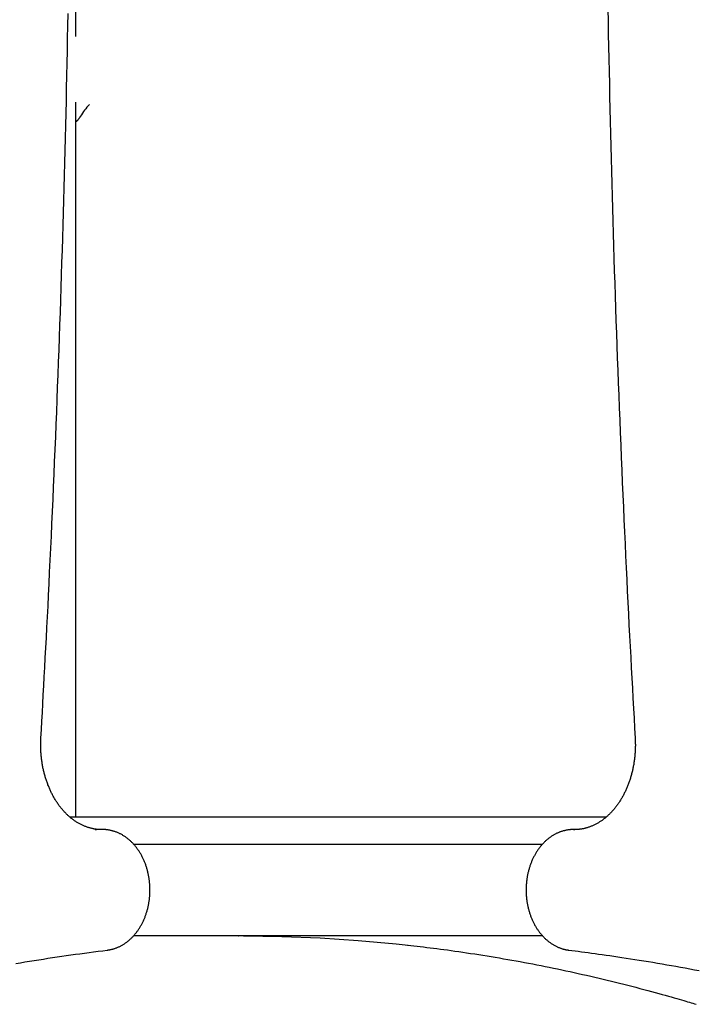
# Model space of a CAD drawing. Extents: x -6073 to 17889, y -2242 to 2701.
# Drawn here: x -3633 to -3337, y 376 to 806 of the extents above; entities that cross this region are included whole.
import ezdxf

# ---------------------------------------------------------------- set-up
doc = ezdxf.new("R2010")
doc.units = 0

msp = doc.modelspace()

# ---------------------------------------------------------------- linework, layer by layer
at = {"color": 7, "linetype": 'Continuous'}
for p, q in [((-3608.06, 798.89), (-3608.06, 1235.31)), ((-3608.06, 458.38), (-3608.06, 770.31)), ((-3606.09, 764.12), (-3606.03, 764.2)), ((-3610.89, 458.38), (-3376.47, 458.38)), ((-3599.61, 452.74), (-3599.3, 452.75)), ((-3599.3, 452.75), (-3599.06, 452.75)), ((-3596.38, 452.75), (-3599.06, 452.75)), ((-3390.63, 452.75), (-3390.98, 452.75)), ((-3390.98, 452.75), (-3390.74, 452.75)), ((-3390.74, 452.75), (-3390.4, 452.74)), ((-3582.94, 446.38), (-3404.47, 446.38)), ((-3404.42, 406.38), (-3582.89, 406.38)), ((-3537.12, 406.37), (-3536.93, 406.38)), ((-3534.96, 406.38), (-3534.77, 406.37))]:
    msp.add_line(p, q, dxfattribs=at)
for points in [[(-3623.35, 492.66), (-3623.14, 496.38), (-3622.93, 500.11), (-3622.72, 503.86), (-3622.51, 507.66), (-3622.3, 511.51), (-3622.08, 515.43), (-3621.86, 519.42), (-3621.64, 523.51), (-3621.42, 527.71), (-3621.19, 532.01), (-3620.96, 536.42), (-3620.73, 540.94), (-3620.49, 545.57), (-3620.25, 550.3), (-3620.01, 555.14), (-3619.77, 560.09), (-3619.53, 565.14), (-3619.28, 570.29), (-3619.04, 575.52), (-3618.79, 580.81), (-3618.54, 586.16), (-3618.3, 591.55), (-3618.06, 596.97), (-3617.82, 602.4), (-3617.59, 607.83), (-3617.36, 613.26), (-3617.13, 618.7), (-3616.9, 624.13), (-3616.68, 629.57), (-3616.47, 635), (-3616.25, 640.43), (-3616.05, 645.87), (-3615.84, 651.3), (-3615.64, 656.74), (-3615.44, 662.17), (-3615.25, 667.61), (-3615.06, 673.05), (-3614.87, 678.48), (-3614.68, 683.92), (-3614.51, 689.36), (-3614.33, 694.79), (-3614.16, 700.23), (-3613.99, 705.67), (-3613.82, 711.1), (-3613.66, 716.54), (-3613.5, 721.98), (-3613.35, 727.42), (-3613.2, 732.86), (-3613.05, 738.29), (-3612.91, 743.73), (-3612.77, 749.17), (-3612.63, 754.61), (-3612.5, 760.05), (-3612.37, 765.49), (-3612.25, 770.93), (-3612.13, 776.37), (-3612.01, 781.81), (-3611.9, 787.25), (-3611.79, 792.69), (-3611.68, 798.13), (-3611.58, 803.57), (-3611.48, 809.01)], [(-3375.92, 810.89), (-3375.82, 805.45), (-3375.72, 800.01), (-3375.61, 794.57), (-3375.5, 789.13), (-3375.39, 783.69), (-3375.27, 778.25), (-3375.15, 772.81), (-3375.03, 767.37), (-3374.9, 761.93), (-3374.77, 756.49), (-3374.64, 751.06), (-3374.5, 745.62), (-3374.36, 740.18), (-3374.21, 734.74), (-3374.06, 729.3), (-3373.91, 723.86), (-3373.75, 718.42), (-3373.59, 712.99), (-3373.43, 707.55), (-3373.26, 702.11), (-3373.09, 696.68), (-3372.92, 691.24), (-3372.74, 685.8), (-3372.56, 680.37), (-3372.37, 674.93), (-3372.18, 669.49), (-3371.99, 664.06), (-3371.79, 658.62), (-3371.59, 653.19), (-3371.39, 647.75), (-3371.18, 642.32), (-3370.97, 636.88), (-3370.75, 631.45), (-3370.53, 626.01), (-3370.31, 620.58), (-3370.08, 615.15), (-3369.85, 609.71), (-3369.62, 604.28), (-3369.38, 598.86), (-3369.14, 593.45), (-3368.9, 588.08), (-3368.66, 582.73), (-3368.41, 577.43), (-3368.17, 572.18), (-3367.92, 567), (-3367.67, 561.88), (-3367.43, 556.83), (-3367.18, 551.84), (-3366.94, 546.93), (-3366.69, 542.09), (-3366.44, 537.32), (-3366.2, 532.61), (-3365.96, 527.98), (-3365.71, 523.41), (-3365.47, 518.91), (-3365.22, 514.46), (-3364.98, 510.05), (-3364.74, 505.67), (-3364.49, 501.32), (-3364.25, 496.99), (-3364.01, 492.66)], [(-3608.06, 761.74), (-3607.98, 761.8), (-3607.9, 761.87), (-3607.81, 761.94), (-3607.73, 762.01), (-3607.65, 762.08), (-3607.57, 762.15), (-3607.48, 762.23), (-3607.4, 762.31), (-3607.32, 762.39), (-3607.23, 762.48), (-3607.15, 762.58), (-3607.06, 762.68), (-3606.98, 762.78), (-3606.89, 762.89), (-3606.8, 763), (-3606.72, 763.12), (-3606.63, 763.24), (-3606.54, 763.37), (-3606.46, 763.5), (-3606.37, 763.63), (-3606.28, 763.77), (-3606.19, 763.9), (-3606.1, 764.04), (-3606.02, 764.18)], [(-3596.81, 452.75), (-3597, 452.75), (-3597.18, 452.75), (-3597.37, 452.75), (-3597.56, 452.76), (-3597.75, 452.76), (-3597.95, 452.77), (-3598.16, 452.78), (-3598.37, 452.79), (-3598.58, 452.81), (-3598.81, 452.83), (-3599.04, 452.85), (-3599.28, 452.88), (-3599.53, 452.91), (-3599.78, 452.95), (-3600.04, 452.99), (-3600.31, 453.04), (-3600.59, 453.09), (-3600.87, 453.15), (-3601.15, 453.22), (-3601.44, 453.29), (-3601.74, 453.36), (-3602.03, 453.44), (-3602.33, 453.52), (-3602.63, 453.61), (-3602.92, 453.71), (-3603.22, 453.81), (-3603.51, 453.91), (-3603.81, 454.02), (-3604.1, 454.13), (-3604.39, 454.25), (-3604.68, 454.38), (-3604.97, 454.5), (-3605.26, 454.64), (-3605.55, 454.77), (-3605.84, 454.91), (-3606.12, 455.06), (-3606.41, 455.21), (-3606.69, 455.37), (-3606.97, 455.53), (-3607.25, 455.69), (-3607.53, 455.86), (-3607.81, 456.03), (-3608.08, 456.21), (-3608.36, 456.39), (-3608.63, 456.58), (-3608.9, 456.77), (-3609.17, 456.97), (-3609.44, 457.16), (-3609.71, 457.37), (-3609.97, 457.58), (-3610.24, 457.79), (-3610.5, 458), (-3610.76, 458.22), (-3611.02, 458.45), (-3611.27, 458.68), (-3611.53, 458.91), (-3611.78, 459.15), (-3612.03, 459.39), (-3612.28, 459.63), (-3612.52, 459.88), (-3612.77, 460.13), (-3613.01, 460.39), (-3613.25, 460.65), (-3613.49, 460.91), (-3613.72, 461.18), (-3613.96, 461.45), (-3614.19, 461.73), (-3614.42, 462), (-3614.64, 462.29), (-3614.87, 462.57), (-3615.09, 462.86), (-3615.31, 463.15), (-3615.53, 463.45), (-3615.74, 463.75), (-3615.96, 464.05), (-3616.17, 464.36), (-3616.37, 464.67), (-3616.58, 464.98), (-3616.78, 465.3), (-3616.98, 465.62), (-3617.18, 465.94), (-3617.37, 466.27), (-3617.57, 466.6), (-3617.76, 466.93), (-3617.94, 467.27), (-3618.13, 467.61), (-3618.31, 467.95), (-3618.49, 468.29), (-3618.66, 468.64), (-3618.84, 468.99), (-3619.01, 469.34), (-3619.17, 469.7), (-3619.34, 470.05), (-3619.5, 470.42), (-3619.66, 470.78), (-3619.81, 471.14), (-3619.96, 471.51), (-3620.11, 471.88), (-3620.26, 472.26), (-3620.4, 472.63), (-3620.54, 473.01), (-3620.68, 473.39), (-3620.82, 473.77), (-3620.95, 474.16), (-3621.07, 474.54), (-3621.2, 474.93), (-3621.32, 475.32), (-3621.44, 475.71), (-3621.55, 476.11), (-3621.66, 476.5), (-3621.77, 476.9), (-3621.88, 477.3), (-3621.98, 477.7), (-3622.08, 478.11), (-3622.17, 478.51), (-3622.26, 478.92), (-3622.35, 479.32), (-3622.44, 479.73), (-3622.52, 480.14), (-3622.6, 480.56), (-3622.67, 480.97), (-3622.74, 481.38), (-3622.81, 481.8), (-3622.87, 482.21), (-3622.93, 482.63), (-3622.99, 483.05), (-3623.05, 483.47), (-3623.1, 483.89), (-3623.14, 484.31), (-3623.19, 484.73), (-3623.23, 485.15), (-3623.26, 485.57), (-3623.3, 485.98), (-3623.32, 486.39), (-3623.35, 486.79), (-3623.37, 487.19), (-3623.39, 487.58), (-3623.41, 487.97), (-3623.42, 488.35), (-3623.43, 488.72), (-3623.43, 489.08), (-3623.44, 489.44), (-3623.44, 489.79), (-3623.43, 490.13), (-3623.43, 490.46), (-3623.42, 490.79), (-3623.41, 491.11), (-3623.4, 491.43), (-3623.39, 491.74), (-3623.38, 492.05), (-3623.36, 492.36), (-3623.35, 492.66)], [(-3364.01, 492.66), (-3364, 492.38), (-3363.98, 492.09), (-3363.97, 491.8), (-3363.96, 491.5), (-3363.95, 491.2), (-3363.94, 490.9), (-3363.93, 490.59), (-3363.93, 490.27), (-3363.92, 489.94), (-3363.92, 489.61), (-3363.92, 489.26), (-3363.93, 488.91), (-3363.94, 488.55), (-3363.95, 488.18), (-3363.96, 487.8), (-3363.98, 487.42), (-3364, 487.02), (-3364.02, 486.62), (-3364.05, 486.21), (-3364.08, 485.8), (-3364.11, 485.38), (-3364.15, 484.96), (-3364.19, 484.54), (-3364.24, 484.12), (-3364.29, 483.7), (-3364.34, 483.28), (-3364.39, 482.87), (-3364.45, 482.45), (-3364.51, 482.03), (-3364.58, 481.62), (-3364.65, 481.2), (-3364.72, 480.79), (-3364.8, 480.38), (-3364.88, 479.97), (-3364.96, 479.56), (-3365.05, 479.15), (-3365.14, 478.74), (-3365.23, 478.34), (-3365.33, 477.93), (-3365.42, 477.53), (-3365.53, 477.13), (-3365.63, 476.73), (-3365.74, 476.34), (-3365.86, 475.94), (-3365.97, 475.55), (-3366.09, 475.16), (-3366.21, 474.77), (-3366.34, 474.38), (-3366.47, 474), (-3366.6, 473.61), (-3366.73, 473.23), (-3366.87, 472.86), (-3367.01, 472.48), (-3367.16, 472.11), (-3367.31, 471.73), (-3367.46, 471.37), (-3367.61, 471), (-3367.76, 470.64), (-3367.92, 470.27), (-3368.09, 469.92), (-3368.25, 469.56), (-3368.42, 469.21), (-3368.59, 468.86), (-3368.76, 468.51), (-3368.94, 468.16), (-3369.12, 467.82), (-3369.3, 467.48), (-3369.48, 467.15), (-3369.67, 466.82), (-3369.86, 466.49), (-3370.05, 466.16), (-3370.25, 465.84), (-3370.44, 465.52), (-3370.64, 465.2), (-3370.85, 464.88), (-3371.05, 464.57), (-3371.26, 464.27), (-3371.47, 463.96), (-3371.68, 463.66), (-3371.89, 463.37), (-3372.11, 463.07), (-3372.33, 462.78), (-3372.55, 462.5), (-3372.77, 462.22), (-3373, 461.94), (-3373.23, 461.66), (-3373.46, 461.39), (-3373.69, 461.12), (-3373.92, 460.86), (-3374.16, 460.6), (-3374.39, 460.34), (-3374.63, 460.09), (-3374.88, 459.84), (-3375.12, 459.6), (-3375.36, 459.36), (-3375.61, 459.12), (-3375.86, 458.89), (-3376.11, 458.66), (-3376.36, 458.43), (-3376.62, 458.21), (-3376.87, 457.99), (-3377.13, 457.78), (-3377.39, 457.57), (-3377.65, 457.37), (-3377.91, 457.17), (-3378.18, 456.97), (-3378.44, 456.78), (-3378.71, 456.59), (-3378.98, 456.41), (-3379.24, 456.23), (-3379.52, 456.06), (-3379.79, 455.89), (-3380.06, 455.72), (-3380.33, 455.56), (-3380.61, 455.4), (-3380.89, 455.25), (-3381.17, 455.1), (-3381.45, 454.95), (-3381.73, 454.81), (-3382.01, 454.68), (-3382.29, 454.55), (-3382.57, 454.42), (-3382.86, 454.3), (-3383.14, 454.18), (-3383.43, 454.07), (-3383.72, 453.96), (-3384.01, 453.85), (-3384.3, 453.76), (-3384.59, 453.66), (-3384.88, 453.57), (-3385.17, 453.48), (-3385.46, 453.4), (-3385.75, 453.33), (-3386.03, 453.26), (-3386.32, 453.19), (-3386.6, 453.13), (-3386.88, 453.07), (-3387.16, 453.02), (-3387.43, 452.98), (-3387.7, 452.93), (-3387.97, 452.9), (-3388.23, 452.87), (-3388.49, 452.84), (-3388.74, 452.82), (-3389, 452.8), (-3389.25, 452.78), (-3389.49, 452.77), (-3389.74, 452.76), (-3389.98, 452.76), (-3390.22, 452.75), (-3390.47, 452.75), (-3390.71, 452.75)], [(-3594.38, 400.13), (-3594.18, 400.16), (-3593.97, 400.19), (-3593.76, 400.22), (-3593.55, 400.26), (-3593.34, 400.3), (-3593.12, 400.34), (-3592.9, 400.38), (-3592.68, 400.43), (-3592.46, 400.48), (-3592.23, 400.54), (-3591.99, 400.6), (-3591.76, 400.66), (-3591.51, 400.74), (-3591.27, 400.81), (-3591.02, 400.9), (-3590.77, 400.99), (-3590.51, 401.08), (-3590.26, 401.18), (-3590, 401.29), (-3589.73, 401.4), (-3589.47, 401.51), (-3589.21, 401.63), (-3588.94, 401.76), (-3588.68, 401.89), (-3588.42, 402.03), (-3588.16, 402.17), (-3587.9, 402.31), (-3587.65, 402.46), (-3587.39, 402.61), (-3587.14, 402.77), (-3586.89, 402.93), (-3586.64, 403.1), (-3586.39, 403.27), (-3586.15, 403.45), (-3585.9, 403.63), (-3585.66, 403.81), (-3585.42, 404), (-3585.18, 404.19), (-3584.95, 404.39), (-3584.71, 404.59), (-3584.48, 404.79), (-3584.25, 405), (-3584.03, 405.21), (-3583.8, 405.43), (-3583.58, 405.65), (-3583.36, 405.88), (-3583.14, 406.11), (-3582.93, 406.34), (-3582.71, 406.58), (-3582.5, 406.82), (-3582.3, 407.06), (-3582.09, 407.31), (-3581.89, 407.56), (-3581.69, 407.81), (-3581.49, 408.07), (-3581.3, 408.34), (-3581.11, 408.6), (-3580.92, 408.87), (-3580.73, 409.14), (-3580.55, 409.42), (-3580.37, 409.7), (-3580.19, 409.98), (-3580.02, 410.26), (-3579.85, 410.55), (-3579.68, 410.84), (-3579.52, 411.14), (-3579.35, 411.44), (-3579.2, 411.74), (-3579.04, 412.04), (-3578.89, 412.35), (-3578.74, 412.65), (-3578.6, 412.97), (-3578.46, 413.28), (-3578.32, 413.6), (-3578.18, 413.91), (-3578.05, 414.24), (-3577.92, 414.56), (-3577.8, 414.88), (-3577.68, 415.21), (-3577.56, 415.54), (-3577.45, 415.87), (-3577.34, 416.21), (-3577.23, 416.54), (-3577.13, 416.88), (-3577.03, 417.22), (-3576.93, 417.56), (-3576.84, 417.91), (-3576.75, 418.25), (-3576.67, 418.6), (-3576.58, 418.94), (-3576.51, 419.29), (-3576.43, 419.64), (-3576.36, 420), (-3576.3, 420.35), (-3576.24, 420.7), (-3576.18, 421.06), (-3576.12, 421.41), (-3576.07, 421.77), (-3576.02, 422.13), (-3575.98, 422.49), (-3575.94, 422.85), (-3575.91, 423.21), (-3575.87, 423.57), (-3575.85, 423.93), (-3575.82, 424.29), (-3575.8, 424.65), (-3575.78, 425.01), (-3575.77, 425.38), (-3575.76, 425.74), (-3575.76, 426.1), (-3575.76, 426.47), (-3575.76, 426.83), (-3575.77, 427.19), (-3575.78, 427.55), (-3575.79, 427.92), (-3575.81, 428.28), (-3575.83, 428.64), (-3575.86, 429), (-3575.89, 429.36), (-3575.92, 429.73), (-3575.96, 430.09), (-3576, 430.45), (-3576.05, 430.8), (-3576.1, 431.16), (-3576.15, 431.52), (-3576.21, 431.88), (-3576.27, 432.23), (-3576.33, 432.59), (-3576.4, 432.94), (-3576.47, 433.29), (-3576.55, 433.64), (-3576.63, 433.99), (-3576.71, 434.34), (-3576.8, 434.69), (-3576.89, 435.03), (-3576.98, 435.38), (-3577.08, 435.72), (-3577.18, 436.06), (-3577.29, 436.4), (-3577.4, 436.73), (-3577.51, 437.07), (-3577.63, 437.4), (-3577.75, 437.73), (-3577.87, 438.06), (-3578, 438.39), (-3578.13, 438.71), (-3578.26, 439.03), (-3578.4, 439.35), (-3578.54, 439.67), (-3578.69, 439.99), (-3578.84, 440.3), (-3578.99, 440.61), (-3579.14, 440.92), (-3579.3, 441.22), (-3579.46, 441.52), (-3579.63, 441.82), (-3579.8, 442.12), (-3579.97, 442.41), (-3580.15, 442.7), (-3580.32, 442.99), (-3580.51, 443.27), (-3580.69, 443.56), (-3580.88, 443.83), (-3581.07, 444.11), (-3581.27, 444.38), (-3581.46, 444.65), (-3581.66, 444.91), (-3581.87, 445.17), (-3582.07, 445.43), (-3582.28, 445.68), (-3582.49, 445.93), (-3582.71, 446.18), (-3582.93, 446.42), (-3583.15, 446.66), (-3583.37, 446.89), (-3583.6, 447.12), (-3583.82, 447.35), (-3584.06, 447.57), (-3584.29, 447.79), (-3584.52, 448), (-3584.76, 448.21), (-3585, 448.42), (-3585.25, 448.62), (-3585.49, 448.81), (-3585.74, 449.01), (-3585.99, 449.19), (-3586.24, 449.38), (-3586.49, 449.56), (-3586.75, 449.73), (-3587.01, 449.9), (-3587.26, 450.06), (-3587.53, 450.22), (-3587.79, 450.38), (-3588.05, 450.53), (-3588.32, 450.68), (-3588.59, 450.82), (-3588.85, 450.95), (-3589.12, 451.08), (-3589.4, 451.21), (-3589.67, 451.33), (-3589.94, 451.45), (-3590.22, 451.56), (-3590.5, 451.67), (-3590.77, 451.77), (-3591.05, 451.86), (-3591.33, 451.96), (-3591.61, 452.04), (-3591.89, 452.12), (-3592.16, 452.2), (-3592.44, 452.27), (-3592.72, 452.34), (-3592.99, 452.4), (-3593.25, 452.45), (-3593.51, 452.5), (-3593.77, 452.55), (-3594.01, 452.58), (-3594.24, 452.62), (-3594.47, 452.65), (-3594.68, 452.67), (-3594.89, 452.69), (-3595.08, 452.71), (-3595.27, 452.72), (-3595.44, 452.73), (-3595.6, 452.74), (-3595.76, 452.74), (-3595.9, 452.75), (-3596.04, 452.75), (-3596.17, 452.75), (-3596.3, 452.75), (-3596.42, 452.75), (-3596.54, 452.75), (-3596.65, 452.75)], [(-3390.71, 452.75), (-3390.91, 452.75), (-3391.12, 452.74), (-3391.34, 452.74), (-3391.55, 452.73), (-3391.76, 452.73), (-3391.98, 452.72), (-3392.2, 452.71), (-3392.43, 452.69), (-3392.66, 452.67), (-3392.89, 452.64), (-3393.13, 452.61), (-3393.37, 452.58), (-3393.62, 452.54), (-3393.87, 452.5), (-3394.12, 452.45), (-3394.38, 452.4), (-3394.65, 452.34), (-3394.91, 452.27), (-3395.18, 452.2), (-3395.45, 452.13), (-3395.72, 452.05), (-3396, 451.97), (-3396.27, 451.88), (-3396.54, 451.78), (-3396.81, 451.69), (-3397.08, 451.58), (-3397.35, 451.48), (-3397.62, 451.36), (-3397.89, 451.25), (-3398.15, 451.12), (-3398.41, 451), (-3398.68, 450.87), (-3398.94, 450.73), (-3399.2, 450.59), (-3399.45, 450.45), (-3399.71, 450.3), (-3399.96, 450.14), (-3400.22, 449.99), (-3400.47, 449.82), (-3400.72, 449.66), (-3400.97, 449.49), (-3401.21, 449.31), (-3401.45, 449.13), (-3401.7, 448.95), (-3401.94, 448.76), (-3402.17, 448.57), (-3402.41, 448.37), (-3402.64, 448.17), (-3402.88, 447.97), (-3403.1, 447.76), (-3403.33, 447.54), (-3403.56, 447.33), (-3403.78, 447.11), (-3404, 446.88), (-3404.22, 446.65), (-3404.43, 446.42), (-3404.64, 446.18), (-3404.86, 445.94), (-3405.06, 445.7), (-3405.27, 445.45), (-3405.47, 445.2), (-3405.67, 444.94), (-3405.87, 444.69), (-3406.06, 444.42), (-3406.25, 444.16), (-3406.44, 443.89), (-3406.63, 443.62), (-3406.81, 443.34), (-3406.99, 443.06), (-3407.17, 442.78), (-3407.34, 442.49), (-3407.51, 442.21), (-3407.68, 441.91), (-3407.84, 441.62), (-3408, 441.32), (-3408.16, 441.02), (-3408.32, 440.72), (-3408.47, 440.41), (-3408.62, 440.11), (-3408.76, 439.79), (-3408.9, 439.48), (-3409.04, 439.16), (-3409.18, 438.85), (-3409.31, 438.52), (-3409.44, 438.2), (-3409.56, 437.88), (-3409.68, 437.55), (-3409.8, 437.22), (-3409.91, 436.89), (-3410.02, 436.55), (-3410.13, 436.22), (-3410.23, 435.88), (-3410.33, 435.54), (-3410.43, 435.2), (-3410.52, 434.85), (-3410.61, 434.51), (-3410.69, 434.16), (-3410.77, 433.82), (-3410.85, 433.47), (-3410.93, 433.12), (-3411, 432.77), (-3411.06, 432.41), (-3411.12, 432.06), (-3411.18, 431.7), (-3411.24, 431.35), (-3411.29, 430.99), (-3411.34, 430.63), (-3411.38, 430.27), (-3411.42, 429.91), (-3411.45, 429.55), (-3411.49, 429.19), (-3411.51, 428.83), (-3411.54, 428.47), (-3411.56, 428.11), (-3411.58, 427.75), (-3411.59, 427.38), (-3411.6, 427.02), (-3411.6, 426.66), (-3411.6, 426.3), (-3411.6, 425.93), (-3411.59, 425.57), (-3411.58, 425.21), (-3411.57, 424.84), (-3411.55, 424.48), (-3411.53, 424.12), (-3411.5, 423.76), (-3411.47, 423.4), (-3411.44, 423.03), (-3411.4, 422.67), (-3411.36, 422.31), (-3411.31, 421.96), (-3411.27, 421.6), (-3411.21, 421.24), (-3411.16, 420.88), (-3411.09, 420.53), (-3411.03, 420.17), (-3410.96, 419.82), (-3410.89, 419.47), (-3410.81, 419.12), (-3410.74, 418.77), (-3410.65, 418.42), (-3410.56, 418.07), (-3410.47, 417.73), (-3410.38, 417.39), (-3410.28, 417.04), (-3410.18, 416.7), (-3410.07, 416.36), (-3409.96, 416.03), (-3409.85, 415.69), (-3409.74, 415.36), (-3409.62, 415.03), (-3409.49, 414.7), (-3409.36, 414.37), (-3409.23, 414.05), (-3409.1, 413.73), (-3408.96, 413.41), (-3408.82, 413.09), (-3408.67, 412.77), (-3408.53, 412.46), (-3408.37, 412.15), (-3408.22, 411.84), (-3408.06, 411.54), (-3407.9, 411.24), (-3407.73, 410.94), (-3407.56, 410.64), (-3407.39, 410.35), (-3407.22, 410.06), (-3407.04, 409.77), (-3406.85, 409.48), (-3406.67, 409.2), (-3406.48, 408.93), (-3406.29, 408.65), (-3406.1, 408.38), (-3405.9, 408.11), (-3405.7, 407.85), (-3405.49, 407.59), (-3405.29, 407.33), (-3405.08, 407.08), (-3404.87, 406.83), (-3404.65, 406.58), (-3404.43, 406.34), (-3404.21, 406.1), (-3403.99, 405.87), (-3403.77, 405.64), (-3403.54, 405.41), (-3403.31, 405.19), (-3403.07, 404.97), (-3402.84, 404.76), (-3402.6, 404.55), (-3402.36, 404.34), (-3402.12, 404.14), (-3401.87, 403.94), (-3401.62, 403.75), (-3401.37, 403.57), (-3401.12, 403.38), (-3400.87, 403.2), (-3400.61, 403.03), (-3400.36, 402.86), (-3400.1, 402.69), (-3399.84, 402.53), (-3399.57, 402.38), (-3399.31, 402.23), (-3399.04, 402.08), (-3398.78, 401.94), (-3398.51, 401.81), (-3398.24, 401.68), (-3397.97, 401.55), (-3397.7, 401.43), (-3397.43, 401.31), (-3397.16, 401.2), (-3396.89, 401.1), (-3396.63, 401), (-3396.37, 400.91), (-3396.11, 400.82), (-3395.86, 400.74), (-3395.62, 400.67), (-3395.39, 400.6), (-3395.17, 400.54), (-3394.96, 400.49), (-3394.75, 400.44), (-3394.56, 400.39), (-3394.38, 400.36), (-3394.2, 400.32), (-3394.04, 400.29), (-3393.88, 400.26), (-3393.74, 400.24), (-3393.6, 400.22), (-3393.47, 400.2), (-3393.34, 400.18), (-3393.22, 400.16), (-3393.09, 400.15), (-3392.98, 400.13)], [(-3534.76, 406.37), (-3518.14, 406.1), (-3501.53, 405.43), (-3484.93, 404.35), (-3468.34, 402.86), (-3463.09, 402.3)], [(-3634.32, 394.26), (-3632.31, 394.6), (-3630.3, 394.94), (-3628.29, 395.27), (-3626.29, 395.6), (-3624.28, 395.92), (-3622.28, 396.24), (-3620.27, 396.55), (-3618.27, 396.86), (-3616.28, 397.16), (-3614.28, 397.45), (-3612.28, 397.74), (-3610.29, 398.02), (-3608.3, 398.3), (-3606.31, 398.57), (-3604.32, 398.84), (-3602.33, 399.1), (-3600.34, 399.36), (-3598.36, 399.62), (-3596.37, 399.87), (-3594.38, 400.13)], [(-3463.33, 402.28), (-3461.95, 402.13), (-3460.57, 401.97), (-3459.19, 401.82), (-3457.79, 401.66), (-3456.38, 401.5), (-3454.96, 401.34), (-3453.51, 401.16), (-3452.04, 400.98), (-3450.54, 400.79), (-3449.01, 400.6), (-3447.46, 400.39), (-3445.87, 400.18), (-3444.27, 399.96), (-3442.63, 399.72), (-3440.96, 399.49), (-3439.27, 399.24), (-3437.55, 398.98), (-3435.81, 398.72), (-3434.04, 398.45), (-3432.26, 398.18), (-3430.47, 397.89), (-3428.66, 397.6), (-3426.85, 397.31), (-3425.03, 397.01), (-3423.22, 396.7), (-3421.4, 396.39), (-3419.59, 396.08), (-3417.77, 395.75), (-3415.96, 395.43), (-3414.15, 395.1), (-3412.33, 394.76), (-3410.52, 394.42), (-3408.71, 394.08), (-3406.9, 393.73), (-3405.09, 393.37), (-3403.28, 393.01), (-3401.47, 392.65), (-3399.66, 392.28), (-3397.85, 391.9), (-3396.04, 391.52), (-3394.23, 391.14), (-3392.42, 390.75), (-3390.61, 390.35), (-3388.81, 389.95), (-3387, 389.55), (-3385.19, 389.14), (-3383.39, 388.73), (-3381.58, 388.31), (-3379.78, 387.89), (-3377.97, 387.46), (-3376.17, 387.03), (-3374.37, 386.59), (-3372.57, 386.15), (-3370.78, 385.7), (-3368.99, 385.25), (-3367.2, 384.8), (-3365.42, 384.34), (-3363.65, 383.88), (-3361.9, 383.42), (-3360.18, 382.97), (-3358.49, 382.52), (-3356.85, 382.07), (-3355.26, 381.64), (-3353.72, 381.22), (-3352.25, 380.81), (-3350.84, 380.42), (-3349.5, 380.04), (-3348.23, 379.68), (-3347.02, 379.33), (-3345.87, 379), (-3344.79, 378.69), (-3343.78, 378.39), (-3342.83, 378.11), (-3341.93, 377.85), (-3341.09, 377.6), (-3340.29, 377.36), (-3339.51, 377.13), (-3338.77, 376.91), (-3338.04, 376.69), (-3337.32, 376.47)], [(-3392.98, 400.13), (-3391.59, 399.96), (-3390.21, 399.78), (-3388.81, 399.6), (-3387.4, 399.42), (-3385.97, 399.24), (-3384.51, 399.05), (-3383.02, 398.85), (-3381.5, 398.65), (-3379.94, 398.43), (-3378.34, 398.21), (-3376.7, 397.98), (-3375.02, 397.74), (-3373.31, 397.49), (-3371.55, 397.23), (-3369.75, 396.96), (-3367.91, 396.68), (-3366.04, 396.39), (-3364.13, 396.08), (-3362.18, 395.78), (-3360.22, 395.46), (-3358.24, 395.13), (-3356.24, 394.8), (-3354.23, 394.46), (-3352.22, 394.12), (-3350.2, 393.77), (-3348.19, 393.41), (-3346.18, 393.05), (-3344.17, 392.69), (-3342.15, 392.32), (-3340.14, 391.95), (-3338.13, 391.57), (-3336.12, 391.18)]]:
    msp.add_lwpolyline(points, dxfattribs=at)
msp.add_arc((-3585.31, 752.28), 23.92, 134.8691, 150.3311, dxfattribs=at)

doc.saveas('drawing.dxf')
